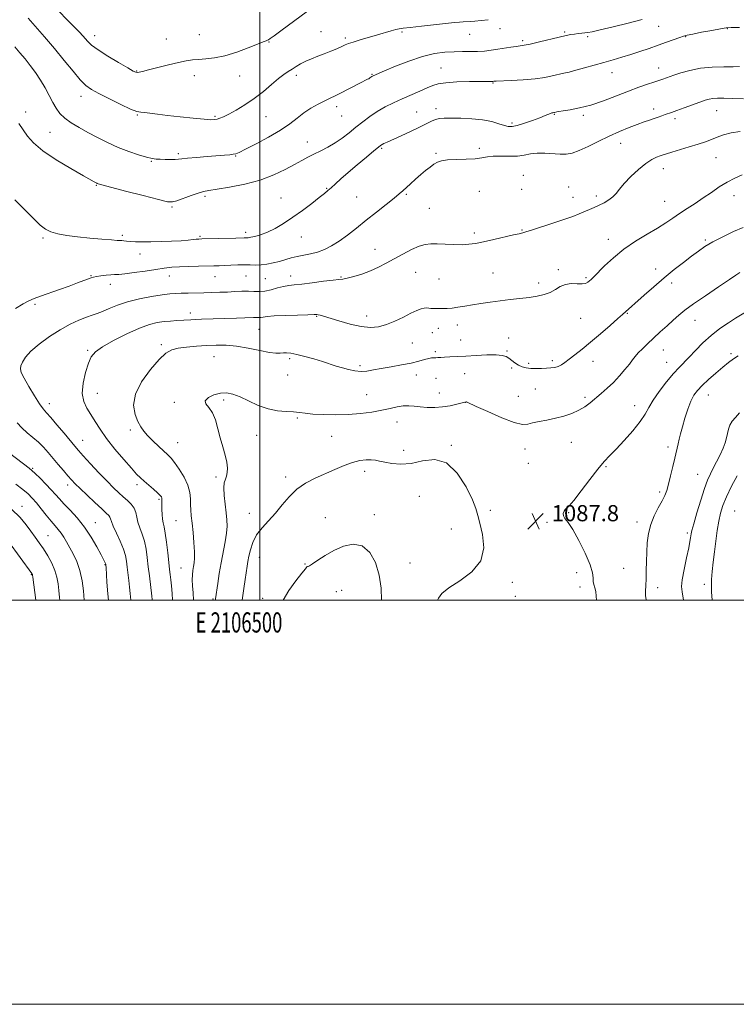
# Model space of a CAD drawing. Extents: x 2104800 to 2107700, y 332300 to 335200.
# Drawn here: x 2106381 to 2106736, y 332300 to 332787 of the extents above; entities that cross this region are included whole.
import ezdxf
from ezdxf.enums import TextEntityAlignment as Align

# ---------------------------------------------------------------- set-up
doc = ezdxf.new("R2010")
doc.units = 0
doc.header["$MEASUREMENT"] = 0
for name, color, linetype, lineweight in [('DTM SPOT ELEVATION', 2, 'Continuous', 13), ('GRID LINE', 7, 'Continuous', 0), ('GRID TEXT', 7, 'Continuous', 0), ('INDEX CONTOUR', 41, 'Continuous', 13), ('INTERMEDIATE CONTOUR', 44, 'Continuous', 0), ('SPOT ELEVATION', 7, 'Continuous', 0)]:
    doc.layers.add(name, color=color, linetype=linetype, lineweight=lineweight)
doc.styles.add('Style-ITALICS', font='ITALICS.shx')
doc.styles.add('Style-WORKING', font='WORKING.shx')

# ---------------------------------------------------------------- blocks, each defined once
blk = doc.blocks.new('SPOT')
at = {"layer": 'SPOT ELEVATION'}
for p, q in [((-3.91, -3.91), (3.82, 3.81)), ((-1.65, 3.77), (1.72, -3.93))]:
    blk.add_line(p, q, dxfattribs=at)

msp = doc.modelspace()

# ---------------------------------------------------------------- linework, layer by layer
at = {"layer": 'DTM SPOT ELEVATION'}
for p in [(2106418.19, 332779.35, 1067.4), (2106470.03, 332779.88, 1066.8), (2106530.22, 332781.37, 1069.2), (2106570.42, 332781.26, 1070.2), (2106603.81, 332780.02, 1070.8), (2106618.92, 332782.85, 1070.7), (2106650.99, 332781.15, 1071.8), (2106697.42, 332784.05, 1072.9), (2106731.42, 332782.8, 1074.1), (2106453.76, 332777.8, 1066.8), (2106504.61, 332776.24, 1068.1), (2106542.26, 332778.16, 1069.7), (2106630.05, 332776.95, 1071.7), (2106662.35, 332778.97, 1072.3), (2106710.88, 332778.83, 1074.1), (2106438.96, 332761.96, 1067.9), (2106518.08, 332759.74, 1070.4), (2106555.48, 332760.22, 1071.9), (2106589.73, 332763.46, 1073.2), (2106674.39, 332761.07, 1074.7), (2106697.53, 332763.46, 1075.3), (2106467.51, 332759.67, 1068.8), (2106489.98, 332759.37, 1068.9), (2106615.5, 332755.98, 1074.1), (2106411.37, 332749.36, 1070.6), (2106383.99, 332741.69, 1073.4), (2106538.07, 332744.18, 1072.5), (2106577.69, 332741.55, 1075.1), (2106587.21, 332743.27, 1075.5), (2106645.87, 332740.44, 1076.1), (2106694.91, 332743.14, 1077.5), (2106726.2, 332742.32, 1078.8), (2106439.31, 332740.19, 1070.1), (2106477.79, 332739.54, 1069.8), (2106503.05, 332739.27, 1070.8), (2106540.49, 332739.66, 1072.8), (2106624.88, 332736.24, 1075.7), (2106660.21, 332739.98, 1076.3), (2106705.63, 332738.32, 1078.4), (2106396.03, 332731.62, 1072.9), (2106523.51, 332726.7, 1073.3), (2106678.62, 332726.16, 1078.7), (2106459.69, 332721.07, 1071.7), (2106560.34, 332723.71, 1076.2), (2106587.28, 332721.21, 1077.8), (2106608.6, 332723.67, 1077.6), (2106446.35, 332717.27, 1072.1), (2106488.07, 332719.81, 1072.1), (2106725.91, 332719.06, 1080.9), (2106699.83, 332713.6, 1080.7), (2106630.54, 332710.29, 1079.2), (2106419, 332705.32, 1074.1), (2106533.1, 332703.84, 1075.9), (2106608.72, 332702.37, 1079.1), (2106629.68, 332703.33, 1079.3), (2106652.96, 332704.5, 1079.5), (2106472.85, 332699.95, 1074.3), (2106510.54, 332699.13, 1075.2), (2106547.89, 332699.57, 1076.9), (2106572.6, 332700.95, 1078.2), (2106655.04, 332699.42, 1079.3), (2106666.59, 332700.07, 1079.6), (2106700.37, 332697.44, 1081.1), (2106734.79, 332700.21, 1082.7), (2106456.44, 332694.61, 1074.2), (2106583.88, 332693.97, 1078.9), (2106493.05, 332682.02, 1075.6), (2106629.88, 332683.22, 1079.9), (2106392.66, 332679.32, 1076.2), (2106431.91, 332680.64, 1075.7), (2106470.39, 332680.11, 1075.8), (2106520.58, 332679.69, 1076.7), (2106606.14, 332681.72, 1079.6), (2106672.62, 332678.6, 1081.4), (2106720.62, 332678.25, 1083.8), (2106556.94, 332673.7, 1079.3), (2106440.73, 332671.36, 1076.6), (2106647.84, 332663.65, 1081.7), (2106696.05, 332663.91, 1083.5), (2106416.44, 332660.62, 1077.9), (2106455.16, 332660.41, 1078.7), (2106477.78, 332660.1, 1078.8), (2106493.2, 332660.45, 1078.9), (2106502.72, 332659.16, 1078.9), (2106515.33, 332660.38, 1079.4), (2106540.12, 332659.9, 1079.9), (2106577.18, 332662.19, 1080.9), (2106588.76, 332658.89, 1081.1), (2106615.49, 332661.92, 1081.2), (2106661.44, 332659.56, 1081.8), (2106426.02, 332656.4, 1078.6), (2106638.12, 332657.06, 1081.6), (2106703.94, 332657.06, 1084.4), (2106388.6, 332646.35, 1078.2), (2106465.61, 332642.13, 1081.5), (2106528.08, 332640.57, 1082.1), (2106552.81, 332640.6, 1081.4), (2106658.88, 332639.46, 1082.9), (2106681.93, 332641.91, 1084.1), (2106715.46, 332638.51, 1086.8), (2106499.59, 332634.03, 1082.9), (2106588.36, 332634.6, 1082.6), (2106597.75, 332636.18, 1082.5), (2106585.47, 332632.41, 1082.8), (2106599.46, 332628.73, 1083.4), (2106623.12, 332629.75, 1083.1), (2106414.67, 332623.69, 1081.8), (2106451.23, 332626.5, 1083.7), (2106575.53, 332627.25, 1082.9), (2106622.31, 332623.39, 1083.9), (2106699.71, 332623.88, 1086.8), (2106477.29, 332620.46, 1084.9), (2106514.7, 332619.5, 1084.3), (2106586.83, 332623.06, 1083.79), (2106644.78, 332618.58, 1083.6), (2106733.33, 332622, 1089.7), (2106549.6, 332616.08, 1083.7), (2106624.72, 332614.96, 1084.17), (2106633.07, 332617.18, 1083.7), (2106665.02, 332618.28, 1084.7), (2106701.47, 332617.71, 1087.2), (2106513.82, 332611.44, 1084.9), (2106577.43, 332611.45, 1084.65), (2106587.24, 332609.82, 1084.65), (2106601.47, 332612.04, 1084.65), (2106636.33, 332604.51, 1085.1), (2106419.46, 332602.41, 1082.9), (2106482.11, 332599.09, 1086.3), (2106552.83, 332601.73, 1084.9), (2106588.88, 332602.51, 1085.23), (2106627.91, 332600.92, 1084.99), (2106661.02, 332600.39, 1085.7), (2106721.99, 332601.53, 1090.8), (2106395.7, 332597.27, 1080.6), (2106457.66, 332597.94, 1085.7), (2106601.96, 332597.91, 1086.03), (2106685.56, 332596.3, 1087.3), (2106518.59, 332590.2, 1086.2), (2106435.93, 332584.3, 1083.6), (2106567.96, 332588.2, 1086.8), (2106498.48, 332581.58, 1086.7), (2106535.6, 332581.17, 1087.1), (2106412.27, 332579.04, 1080.8), (2106459.38, 332578.04, 1084.9), (2106594.76, 332576.59, 1087.9), (2106631.28, 332574.81, 1086.7), (2106654.22, 332578.09, 1086.7), (2106702.01, 332575.89, 1089.6), (2106571.14, 332574.09, 1087.5), (2106387.52, 332565.34, 1076.2), (2106632.88, 332567.72, 1086.9), (2106671.45, 332566.06, 1088.2), (2106478.34, 332560.94, 1085.7), (2106512.72, 332560.98, 1087.6), (2106551.83, 332563.84, 1088.4), (2106716.74, 332562.24, 1091.1), (2106404.81, 332557, 1077.5), (2106439.25, 332557.22, 1081.6), (2106579.02, 332551.39, 1088.9), (2106698.01, 332553.49, 1089.7), (2106382.17, 332546.43, 1072.6), (2106450, 332550, 1081.77), (2106494.77, 332543.05, 1087.3), (2106532.45, 332540.88, 1089.3), (2106556.69, 332542.35, 1089.6), (2106614.07, 332544.4, 1087.8), (2106652.9, 332543.33, 1088.1), (2106735.12, 332544.19, 1095.2), (2106418.6, 332538.45, 1076.8), (2106458.51, 332539.33, 1083.1), (2106642.13, 332538.53, 1087.8), (2106686.78, 332538.76, 1089.5), (2106395.05, 332531.86, 1072.9), (2106594.73, 332535.29, 1088.4), (2106711.69, 332533.27, 1091.7), (2106499.69, 332521.19, 1088.8), (2106423.27, 332517.62, 1075.9), (2106522.39, 332517.87, 1089.9), (2106574.34, 332518.4, 1089.4), (2106386.89, 332512.57, 1069.9), (2106460.91, 332515.99, 1083.1), (2106656.92, 332513.56, 1087.5), (2106680.19, 332515.81, 1088.8), (2106624.96, 332508.83, 1087.8), (2106658.52, 332506.5, 1087.7), (2106720.11, 332507.93, 1093.5), (2106537.86, 332504.28, 1091.1), (2106540.59, 332504.84, 1090.9), (2106626.53, 332501.96, 1087.6), (2106696.95, 332506.27, 1090.6), (2106476.74, 332500.61, 1085.8), (2106501.4, 332500.88, 1089.5)]:
    msp.add_point(p, dxfattribs=at)
at = {"layer": 'GRID LINE', "flags": 128}
for points in [[(2104800, 332300), (2107700, 332300), (2107700, 335200), (2104800, 335200), (2104800, 332300)], [(2105000, 332500), (2107500, 332500), (2107500, 335000), (2105000, 335000), (2105000, 332500)], [(2106500, 332500), (2106500, 335000)]]:
    msp.add_lwpolyline(points, dxfattribs=at)
at = {"layer": 'INDEX CONTOUR', "flags": 128}
for points, elevation in [([(2106613.006, 332787.313), (2106609.577, 332786.926), (2106606.498, 332786.59), (2106604.133, 332786.406), (2106600.69, 332786.259), (2106598.921, 332786.126), (2106596.359, 332785.863), (2106579.959, 332784.026), (2106574.435, 332783.433), (2106571, 332783.089), (2106568.987, 332782.846), (2106567.288, 332782.486), (2106564.985, 332781.841), (2106558.195, 332779.796), (2106549.692, 332777.294), (2106546.203, 332776.232), (2106543.899, 332775.45), (2106542.263, 332774.786), (2106540.534, 332774.009), (2106538.129, 332772.956), (2106535.162, 332771.711), (2106531.921, 332770.422), (2106528.668, 332769.2), (2106525.551, 332768.01), (2106522.691, 332766.779), (2106520.172, 332765.461), (2106517.949, 332764.118), (2106515.944, 332762.837), (2106514.033, 332761.633), (2106511.922, 332760.198), (2106509.272, 332758.151), (2106505.84, 332755.253), (2106501.763, 332751.828), (2106497.269, 332748.343), (2106492.628, 332745.206), (2106488.255, 332742.583), (2106484.6, 332740.584), (2106481.985, 332739.266), (2106480.201, 332738.49), (2106478.91, 332738.063), (2106477.689, 332737.835), (2106475.792, 332737.81), (2106472.393, 332738.03), (2106467.015, 332738.513), (2106460.57, 332739.164), (2106454.318, 332739.863), (2106449.283, 332740.499), (2106445.531, 332741.003), (2106442.891, 332741.318), (2106441.047, 332741.48), (2106439.106, 332741.903), (2106436.026, 332743.094), (2106431.166, 332745.357), (2106425.481, 332748.168), (2106420.325, 332750.8), (2106416.664, 332752.793), (2106413.917, 332754.749), (2106411.117, 332757.537), (2106407.503, 332761.788), (2106403.144, 332767.155), (2106398.314, 332773.052), (2106393.344, 332778.892), (2106388.779, 332784.089), (2106385.221, 332788.056)], 1070), ([(2106737.832, 332732.041), (2106733.341, 332731.319), (2106729.646, 332730.291), (2106726.504, 332729.15), (2106723.639, 332728.042), (2106720.628, 332726.919), (2106717.011, 332725.688), (2106712.552, 332724.303), (2106703.957, 332721.758), (2106701.326, 332720.951), (2106699.615, 332720.39), (2106698.169, 332719.894), (2106696.419, 332719.256), (2106694.136, 332718.138), (2106691.176, 332716.173), (2106687.531, 332713.166), (2106683.734, 332709.622), (2106680.452, 332706.221), (2106678.148, 332703.49), (2106676.464, 332701.365), (2106674.833, 332699.627), (2106672.819, 332698.096), (2106670.489, 332696.727), (2106668.036, 332695.507), (2106665.612, 332694.417), (2106663.201, 332693.394), (2106658.114, 332691.262), (2106654.891, 332689.981), (2106650.59, 332688.427), (2106645.023, 332686.576), (2106634.469, 332683.2), (2106631.764, 332682.301), (2106630.185, 332681.74), (2106628.372, 332681.385), (2106625.656, 332680.796), (2106615.785, 332678.526), (2106610.698, 332677.382), (2106606.761, 332676.584), (2106603.506, 332676.13), (2106600.136, 332675.955), (2106596.094, 332675.989), (2106591.779, 332676.14), (2106587.83, 332676.307), (2106584.675, 332676.365), (2106581.884, 332676.077), (2106578.816, 332675.176), (2106575.012, 332673.504), (2106570.75, 332671.315), (2106566.49, 332668.969), (2106562.563, 332666.767), (2106558.784, 332664.773), (2106554.836, 332662.991), (2106550.563, 332661.439), (2106546.457, 332660.197), (2106543.167, 332659.357), (2106541.03, 332658.948), (2106539.129, 332658.743), (2106536.237, 332658.446), (2106531.546, 332657.855), (2106525.96, 332657.116), (2106520.81, 332656.466), (2106517.071, 332656.062), (2106514.315, 332655.746), (2106511.758, 332655.28), (2106508.806, 332654.514), (2106505.609, 332653.657), (2106502.504, 332653.007), (2106499.726, 332652.775), (2106497.09, 332652.819), (2106494.309, 332652.91), (2106491.161, 332652.867), (2106487.688, 332652.716), (2106483.997, 332652.529), (2106480.18, 332652.37), (2106476.268, 332652.243), (2106472.277, 332652.141), (2106464.448, 332651.981), (2106461.093, 332651.9), (2106458.28, 332651.787), (2106455.379, 332651.551), (2106451.584, 332651.081), (2106446.373, 332650.291), (2106440.372, 332649.174), (2106434.492, 332647.742), (2106429.477, 332646.054), (2106425.386, 332644.341), (2106422.107, 332642.881), (2106419.459, 332641.845), (2106416.973, 332641), (2106414.106, 332640.008), (2106410.439, 332638.571), (2106406.031, 332636.548), (2106401.06, 332633.84), (2106395.783, 332630.442), (2106390.77, 332626.739), (2106386.667, 332623.211), (2106383.949, 332620.248), (2106382.41, 332617.867), (2106381.668, 332615.994), (2106381.454, 332614.451), (2106381.901, 332612.644), (2106383.258, 332609.874), (2106385.607, 332605.753), (2106388.403, 332601.133), (2106390.942, 332597.174), (2106392.759, 332594.651), (2106394.35, 332592.798), (2106396.449, 332590.46), (2106399.53, 332586.851), (2106403.037, 332582.643), (2106408.339, 332576.243), (2106410.197, 332574.094), (2106412.604, 332571.43), (2106416.158, 332567.568), (2106420.339, 332563.084), (2106424.345, 332558.866), (2106427.561, 332555.597), (2106430.122, 332553.138), (2106432.349, 332551.146), (2106434.472, 332549.313), (2106436.351, 332547.491), (2106437.751, 332545.568), (2106438.547, 332543.449), (2106439.032, 332541.119), (2106439.607, 332538.576), (2106440.559, 332535.803), (2106441.723, 332532.726), (2106442.821, 332529.252), (2106443.642, 332525.331), (2106444.252, 332521.056), (2106444.778, 332516.555), (2106445.321, 332512.017), (2106446.574, 332502.021), (2106446.739, 332500.4), (2106446.758, 332500.001)], 1080), ([(2106736.755, 332620.985), (2106734.508, 332619.455), (2106732.066, 332617.639), (2106729.173, 332615.312), (2106725.709, 332612.367), (2106722.106, 332609.17), (2106718.937, 332606.209), (2106716.613, 332603.781), (2106714.914, 332601.423), (2106713.459, 332598.483), (2106711.958, 332594.539), (2106710.487, 332590.084), (2106709.211, 332585.843), (2106708.253, 332582.384), (2106707.563, 332579.651), (2106707.05, 332577.433), (2106705.45, 332570.224), (2106704.501, 332566.095), (2106703.407, 332561.51), (2106702.349, 332557.361), (2106701.431, 332554.271), (2106700.448, 332551.77), (2106699.119, 332549.118), (2106697.283, 332545.742), (2106695.272, 332541.749), (2106693.538, 332537.416), (2106692.425, 332532.971), (2106691.839, 332528.445), (2106691.569, 332523.821), (2106691.434, 332519.136), (2106691.343, 332514.624), (2106691.229, 332510.575), (2106691.059, 332507.206), (2106690.931, 332504.46), (2106690.979, 332502.209), (2106691.306, 332500.309), (2106691.411, 332500.001)], 1090), ([(2106375.604, 332529.111), (2106387.089, 332513.272), (2106387.347, 332512.877), (2106387.446, 332512.673), (2106387.507, 332512.4), (2106387.637, 332511.464), (2106389.152, 332500.001)], 1070), ([(2106560.224, 332500.001), (2106560.013, 332505.893), (2106559.15, 332512.433), (2106557.264, 332518.614), (2106554.381, 332523.682), (2106550.632, 332526.887), (2106546.191, 332527.73), (2106541.406, 332526.725), (2106536.665, 332524.638), (2106532.341, 332522.177), (2106528.725, 332519.828), (2106526.088, 332518.02), (2106524.588, 332517.05), (2106523.916, 332516.702), (2106523.646, 332516.626), (2106523.345, 332516.435), (2106522.544, 332515.571), (2106520.767, 332513.437), (2106517.779, 332509.664), (2106514.319, 332504.809), (2106511.565, 332500.001)], 1090)]:
    msp.add_lwpolyline(points, dxfattribs=dict(at, elevation=elevation))
at = {"layer": 'INTERMEDIATE CONTOUR', "flags": 128}
for points, elevation in [([(2106523.623, 332791.525), (2106510.381, 332781.75), (2106507.1, 332779.348), (2106505.173, 332777.963), (2106504.239, 332777.345), (2106503.737, 332777.104), (2106503.096, 332776.868), (2106501.685, 332776.337), (2106498.859, 332775.227), (2106494.241, 332773.399), (2106488.53, 332771.292), (2106482.698, 332769.486), (2106477.541, 332768.415), (2106473.185, 332767.917), (2106469.585, 332767.683), (2106466.582, 332767.429), (2106463.558, 332766.98), (2106459.782, 332766.191), (2106454.827, 332764.994), (2106449.501, 332763.638), (2106444.919, 332762.452), (2106441.919, 332761.69), (2106440.236, 332761.305), (2106439.329, 332761.18), (2106438.611, 332761.279), (2106437.31, 332761.905), (2106434.607, 332763.445), (2106430.052, 332766.1), (2106424.675, 332769.324), (2106419.877, 332772.386), (2106416.707, 332774.725), (2106414.841, 332776.464), (2106412.367, 332779.33), (2106410.69, 332781.133), (2106408.176, 332783.685), (2106404.599, 332787.231), (2106400.417, 332791.467)], 1068), ([(2106689.253, 332787.335), (2106682.448, 332785.58), (2106674.888, 332783.728), (2106668.441, 332782.209), (2106664.478, 332781.34), (2106662.369, 332780.965), (2106660.98, 332780.813), (2106659.401, 332780.659), (2106657.595, 332780.457), (2106655.748, 332780.208), (2106653.912, 332779.894), (2106651.621, 332779.407), (2106648.277, 332778.627), (2106638.404, 332776.266), (2106633.916, 332775.238), (2106630.941, 332774.637), (2106628.919, 332774.321), (2106626.944, 332774.059), (2106624.317, 332773.667), (2106617.79, 332772.651), (2106614.471, 332772.177), (2106611.165, 332771.801), (2106607.771, 332771.571), (2106604.19, 332771.509), (2106600.351, 332771.517), (2106596.191, 332771.47), (2106591.622, 332771.218), (2106586.455, 332770.515), (2106580.485, 332769.088), (2106573.727, 332766.825), (2106567.106, 332764.242), (2106561.773, 332762.016), (2106556.04, 332759.569), (2106555.736, 332759.405), (2106555.393, 332759.176), (2106554.427, 332758.458), (2106553.905, 332758.11), (2106553.352, 332757.815), (2106552.375, 332757.342), (2106550.491, 332756.395), (2106543.735, 332752.882), (2106540.194, 332751.07), (2106537.348, 332749.679), (2106534.865, 332748.505), (2106532.189, 332747.216), (2106528.925, 332745.55), (2106525.312, 332743.517), (2106521.747, 332741.194), (2106518.445, 332738.636), (2106514.868, 332735.802), (2106510.297, 332732.627), (2106504.361, 332729.149), (2106498.099, 332725.818), (2106492.897, 332723.188), (2106489.747, 332721.652), (2106488.043, 332720.955), (2106486.782, 332720.685), (2106485.077, 332720.486), (2106482.512, 332720.26), (2106473.849, 332719.585), (2106468.598, 332719.162), (2106464.184, 332718.759), (2106461.407, 332718.431), (2106459.666, 332718.198), (2106458.016, 332718.072), (2106455.751, 332718.055), (2106453.135, 332718.112), (2106450.672, 332718.198), (2106448.671, 332718.31), (2106446.64, 332718.598), (2106443.89, 332719.252), (2106439.935, 332720.419), (2106435.084, 332722.064), (2106429.845, 332724.111), (2106424.654, 332726.468), (2106419.65, 332728.992), (2106414.896, 332731.527), (2106410.483, 332733.953), (2106406.577, 332736.288), (2106403.372, 332738.586), (2106400.97, 332740.922), (2106399.108, 332743.458), (2106397.436, 332746.377), (2106395.653, 332749.794), (2106393.669, 332753.541), (2106391.446, 332757.38), (2106388.973, 332761.103), (2106386.359, 332764.625), (2106383.74, 332767.892), (2106381.202, 332770.9), (2106378.639, 332773.849)], 1072), ([(2106737.547, 332783.384), (2106733.409, 332783.424), (2106730.856, 332783.282), (2106728.058, 332782.835), (2106723.718, 332782.024), (2106718.678, 332781.058), (2106714.313, 332780.207), (2106711.587, 332779.651), (2106709.831, 332779.194), (2106707.957, 332778.55), (2106701.409, 332776.139), (2106697.164, 332774.621), (2106692.682, 332773.085), (2106688.125, 332771.586), (2106683.622, 332770.155), (2106679.251, 332768.807), (2106674.875, 332767.493), (2106670.306, 332766.15), (2106665.466, 332764.749), (2106660.715, 332763.402), (2106656.526, 332762.257), (2106653.213, 332761.41), (2106650.46, 332760.76), (2106644.775, 332759.459), (2106641.048, 332758.749), (2106636.292, 332758.106), (2106630.449, 332757.605), (2106624.508, 332757.247), (2106617.01, 332756.872), (2106615.906, 332756.805), (2106615.439, 332756.752), (2106615.196, 332756.736), (2106614.803, 332756.736), (2106614.077, 332756.748), (2106612.41, 332756.754), (2106609.091, 332756.732), (2106603.779, 332756.652), (2106597.617, 332756.469), (2106592.119, 332756.133), (2106588.359, 332755.588), (2106585.665, 332754.757), (2106582.925, 332753.557), (2106579.293, 332751.949), (2106570.456, 332748.083), (2106566.118, 332746.125), (2106562.027, 332744.116), (2106558.16, 332741.926), (2106554.495, 332739.467), (2106550.984, 332736.806), (2106547.578, 332734.05), (2106544.221, 332731.31), (2106540.839, 332728.688), (2106537.351, 332726.292), (2106533.728, 332724.2), (2106530.134, 332722.375), (2106526.788, 332720.753), (2106523.786, 332719.239), (2106520.74, 332717.618), (2106517.142, 332715.642), (2106512.569, 332713.17), (2106506.918, 332710.481), (2106500.171, 332707.957), (2106492.519, 332705.912), (2106484.987, 332704.389), (2106478.813, 332703.359), (2106474.811, 332702.742), (2106472.128, 332702.237), (2106469.492, 332701.489), (2106465.992, 332700.269), (2106458.935, 332697.677), (2106456.746, 332697.078), (2106454.295, 332697.239), (2106449.831, 332698.286), (2106442.313, 332700.213), (2106433.554, 332702.486), (2106421.773, 332705.571), (2106420.012, 332706.051), (2106419.53, 332706.21), (2106419.266, 332706.33), (2106418.62, 332706.669), (2106418.004, 332707.01), (2106412.639, 332710.039), (2106406.45, 332713.583), (2106399.12, 332717.993), (2106392.472, 332722.45), (2106387.885, 332726.313), (2106384.934, 332729.667), (2106382.75, 332732.772), (2106380.6, 332735.903)], 1074), ([(2106737.568, 332764.172), (2106734.42, 332764.047), (2106729.697, 332763.97), (2106723.982, 332763.773), (2106718.122, 332763.236), (2106712.842, 332762.231), (2106708.395, 332760.981), (2106704.915, 332759.797), (2106699.566, 332757.893), (2106698.47, 332757.532), (2106695.01, 332756.418), (2106691.886, 332755.379), (2106687.706, 332753.915), (2106682.54, 332751.985), (2106676.53, 332749.625), (2106670.134, 332747.179), (2106663.883, 332745.066), (2106658.265, 332743.606), (2106653.593, 332742.706), (2106650.134, 332742.174), (2106648.04, 332741.84), (2106646.984, 332741.636), (2106645.816, 332741.345), (2106645.635, 332741.312), (2106645.075, 332741.243), (2106644.607, 332741.147), (2106643.923, 332740.921), (2106641.28, 332739.813), (2106638.701, 332738.799), (2106635.043, 332737.459), (2106630.982, 332736.062), (2106627.399, 332734.951), (2106624.903, 332734.397), (2106623.033, 332734.405), (2106621.06, 332734.913), (2106618.366, 332735.82), (2106614.787, 332736.871), (2106610.272, 332737.77), (2106604.92, 332738.294), (2106599.442, 332738.51), (2106594.698, 332738.555), (2106591.312, 332738.524), (2106588.944, 332738.339), (2106587.015, 332737.878), (2106584.981, 332737.038), (2106579.044, 332734.085), (2106574.63, 332732), (2106569.916, 332729.842), (2106563.075, 332726.753), (2106561.448, 332726.001), (2106560.52, 332725.539), (2106559.821, 332725.11), (2106558.709, 332724.243), (2106556.497, 332722.411), (2106552.774, 332719.3), (2106548.209, 332715.461), (2106543.746, 332711.652), (2106540.138, 332708.493), (2106537.396, 332706.027), (2106535.339, 332704.156), (2106533.712, 332702.711), (2106531.956, 332701.246), (2106529.436, 332699.243), (2106525.717, 332696.362), (2106521.169, 332692.944), (2106516.362, 332689.507), (2106511.78, 332686.488), (2106507.553, 332684.01), (2106503.727, 332682.117), (2106500.359, 332680.824), (2106497.572, 332680.028), (2106495.503, 332679.596), (2106494.212, 332679.402), (2106493.462, 332679.352), (2106492.939, 332679.358), (2106492.275, 332679.347), (2106488.086, 332679.217), (2106471.263, 332678.787), (2106469.731, 332678.723), (2106468.536, 332678.617), (2106466.906, 332678.436), (2106464.477, 332678.198), (2106460.983, 332677.936), (2106456.331, 332677.683), (2106451.11, 332677.479), (2106446.076, 332677.36), (2106441.847, 332677.354), (2106438.481, 332677.439), (2106435.894, 332677.582), (2106433.989, 332677.747), (2106432.624, 332677.899), (2106431.641, 332677.998), (2106429.328, 332678.086), (2106426.477, 332678.27), (2106421.72, 332678.663), (2106415.791, 332679.216), (2106409.735, 332679.85), (2106404.421, 332680.514), (2106400.026, 332681.279), (2106396.551, 332682.244), (2106393.864, 332683.558), (2106391.298, 332685.579), (2106388.05, 332688.714), (2106383.607, 332693.155), (2106378.609, 332698.223)], 1076), ([(2106739.4, 332748.198), (2106733.896, 332748.354), (2106729.675, 332748.447), (2106726.583, 332748.436), (2106724.287, 332748.293), (2106722.414, 332747.976), (2106720.439, 332747.396), (2106717.794, 332746.451), (2106710.097, 332743.622), (2106706.475, 332742.312), (2106703.896, 332741.413), (2106700.621, 332740.323), (2106699.05, 332739.772), (2106697.282, 332739.139), (2106695.284, 332738.437), (2106692.998, 332737.658), (2106690.265, 332736.713), (2106686.903, 332735.496), (2106682.791, 332733.919), (2106678.063, 332731.971), (2106672.915, 332729.66), (2106667.584, 332727.065), (2106662.488, 332724.541), (2106658.086, 332722.512), (2106654.653, 332721.297), (2106651.734, 332720.783), (2106648.693, 332720.753), (2106641.155, 332721.224), (2106637.388, 332721.231), (2106634.079, 332720.845), (2106630.93, 332720.278), (2106627.493, 332719.839), (2106623.489, 332719.737), (2106619.33, 332719.798), (2106615.595, 332719.746), (2106612.637, 332719.392), (2106609.883, 332718.878), (2106606.531, 332718.433), (2106602.079, 332718.214), (2106597.217, 332718.103), (2106592.935, 332717.916), (2106589.954, 332717.49), (2106587.916, 332716.773), (2106586.194, 332715.737), (2106584.271, 332714.361), (2106582.072, 332712.654), (2106579.633, 332710.634), (2106577.032, 332708.363), (2106574.514, 332706.092), (2106570.724, 332702.596), (2106568.993, 332701.08), (2106566.434, 332698.982), (2106562.533, 332695.888), (2106557.71, 332692.089), (2106552.618, 332688.047), (2106547.803, 332684.176), (2106543.357, 332680.675), (2106539.266, 332677.691), (2106535.495, 332675.332), (2106531.94, 332673.556), (2106528.481, 332672.281), (2106525.033, 332671.408), (2106518.459, 332670.13), (2106515.486, 332669.374), (2106509.707, 332667.67), (2106506.636, 332666.89), (2106503.535, 332666.273), (2106500.586, 332665.912), (2106497.895, 332665.85), (2106495.257, 332665.956), (2106492.386, 332666.051), (2106489.112, 332666.002), (2106485.708, 332665.851), (2106482.56, 332665.681), (2106479.884, 332665.561), (2106477.222, 332665.481), (2106469.652, 332665.334), (2106464.844, 332665.213), (2106460.251, 332665.026), (2106456.356, 332664.743), (2106452.668, 332664.321), (2106448.444, 332663.716), (2106443.25, 332662.923), (2106437.827, 332662.115), (2106433.22, 332661.505), (2106430.157, 332661.235), (2106428.099, 332661.167), (2106426.199, 332661.094), (2106423.836, 332660.861), (2106421.309, 332660.523), (2106419.145, 332660.193), (2106417.685, 332659.933), (2106416.529, 332659.623), (2106415.091, 332659.095), (2106412.875, 332658.217), (2106409.749, 332656.993), (2106405.673, 332655.462), (2106400.754, 332653.7), (2106391.321, 332650.398), (2106388.201, 332649.248), (2106385.694, 332648.136), (2106382.87, 332646.595), (2106379.066, 332644.318)], 1078), ([(2106738.743, 332710.484), (2106735.184, 332708.905), (2106731.348, 332706.905), (2106727.465, 332704.508), (2106723.55, 332701.851), (2106719.564, 332699.096), (2106715.504, 332696.387), (2106711.527, 332693.786), (2106707.827, 332691.34), (2106704.471, 332689.046), (2106701.02, 332686.725), (2106696.906, 332684.152), (2106691.76, 332681.143), (2106686.003, 332677.673), (2106680.254, 332673.758), (2106675.063, 332669.511), (2106670.715, 332665.432), (2106665.317, 332659.996), (2106664.058, 332658.78), (2106663.229, 332658.013), (2106662.425, 332657.339), (2106661.323, 332656.8), (2106659.621, 332656.542), (2106657.141, 332656.612), (2106654.219, 332656.682), (2106651.314, 332656.327), (2106648.754, 332655.264), (2106646.353, 332653.785), (2106643.792, 332652.326), (2106640.802, 332651.227), (2106637.308, 332650.448), (2106633.282, 332649.855), (2106628.74, 332649.327), (2106623.873, 332648.801), (2106618.917, 332648.226), (2106614.082, 332647.569), (2106609.493, 332646.864), (2106605.256, 332646.164), (2106601.456, 332645.52), (2106598.107, 332644.98), (2106595.208, 332644.593), (2106592.742, 332644.389), (2106590.645, 332644.319), (2106588.839, 332644.315), (2106587.256, 332644.328), (2106585.877, 332644.36), (2106584.693, 332644.436), (2106583.665, 332644.555), (2106582.64, 332644.621), (2106581.434, 332644.518), (2106579.862, 332644.127), (2106577.727, 332643.332), (2106574.828, 332642.017), (2106571.08, 332640.16), (2106566.856, 332638.125), (2106562.64, 332636.369), (2106558.745, 332635.282), (2106554.793, 332634.965), (2106550.234, 332635.441), (2106544.778, 332636.66), (2106539.193, 332638.225), (2106531.488, 332640.588), (2106529.827, 332641.073), (2106528.955, 332641.279), (2106528.243, 332641.348), (2106526.825, 332641.327), (2106523.783, 332641.245), (2106518.612, 332641.116), (2106512.504, 332640.939), (2106507.075, 332640.702), (2106503.549, 332640.411), (2106501.595, 332640.124), (2106500.494, 332639.92), (2106499.632, 332639.848), (2106498.814, 332639.861), (2106497.951, 332639.889), (2106496.891, 332639.873), (2106492.518, 332639.704), (2106488.481, 332639.568), (2106471.11, 332639.039), (2106468.232, 332638.931), (2106465.904, 332638.817), (2106458.847, 332638.38), (2106455.797, 332638.161), (2106452.572, 332637.86), (2106449.232, 332637.391), (2106445.354, 332636.442), (2106440.399, 332634.647), (2106434.136, 332631.82), (2106427.585, 332628.489), (2106422.074, 332625.372), (2106418.564, 332622.914), (2106416.547, 332620.507), (2106415.141, 332617.278), (2106413.701, 332612.664), (2106412.513, 332607.342), (2106412.095, 332602.302), (2106412.806, 332598.275), (2106414.369, 332594.981), (2106416.348, 332591.878), (2106418.443, 332588.495), (2106420.899, 332584.602), (2106424.101, 332580.035), (2106428.222, 332574.8), (2106432.611, 332569.587), (2106436.407, 332565.264), (2106439.012, 332562.421), (2106440.866, 332560.568), (2106442.673, 332558.945), (2106447.329, 332554.901), (2106449.351, 332553.103), (2106450.609, 332551.89), (2106451.229, 332551.1), (2106451.466, 332550.463), (2106451.541, 332549.719), (2106451.54, 332548.656), (2106451.514, 332547.073), (2106451.518, 332544.876), (2106451.595, 332542.415), (2106451.793, 332540.146), (2106452.147, 332538.307), (2106452.629, 332536.283), (2106453.201, 332533.245), (2106453.817, 332528.693), (2106454.416, 332523.457), (2106454.928, 332518.701), (2106455.31, 332515.259), (2106455.617, 332512.674), (2106455.928, 332510.156), (2106456.29, 332507.059), (2106456.622, 332503.302), (2106456.763, 332500.001)], 1082), ([(2106739.273, 332684.518), (2106734.502, 332682.438), (2106729.162, 332679.918), (2106724.22, 332677.365), (2106720.361, 332675.064), (2106717.135, 332672.81), (2106713.807, 332670.276), (2106709.804, 332667.201), (2106705.187, 332663.595), (2106700.179, 332659.53), (2106695.054, 332655.163), (2106690.295, 332650.972), (2106679.559, 332641.339), (2106677.285, 332639.336), (2106673.452, 332635.985), (2106668.664, 332631.845), (2106663.78, 332627.707), (2106659.513, 332624.216), (2106655.987, 332621.429), (2106653.178, 332619.254), (2106651.019, 332617.603), (2106649.281, 332616.413), (2106647.693, 332615.627), (2106646.017, 332615.171), (2106644.134, 332614.939), (2106641.959, 332614.815), (2106639.456, 332614.714), (2106636.802, 332614.668), (2106634.224, 332614.742), (2106631.903, 332614.999), (2106629.84, 332615.499), (2106627.989, 332616.297), (2106626.307, 332617.405), (2106623.347, 332619.785), (2106621.926, 332620.644), (2106619.998, 332621.186), (2106616.959, 332621.416), (2106612.456, 332621.359), (2106607.147, 332621.128), (2106601.939, 332620.853), (2106594.124, 332620.481), (2106591.496, 332620.337), (2106589.577, 332620.186), (2106588.182, 332620.053), (2106587.11, 332619.984), (2106586.152, 332619.986), (2106585.072, 332619.935), (2106583.632, 332619.674), (2106581.599, 332619.094), (2106578.775, 332618.277), (2106574.97, 332617.353), (2106570.156, 332616.432), (2106564.947, 332615.548), (2106560.114, 332614.714), (2106556.229, 332613.966), (2106553.044, 332613.43), (2106550.112, 332613.251), (2106547.077, 332613.529), (2106543.957, 332614.161), (2106540.863, 332614.994), (2106537.838, 332615.909), (2106530.963, 332618.076), (2106526.655, 332619.376), (2106522.211, 332620.642), (2106518.285, 332621.649), (2106515.365, 332622.231), (2106513.265, 332622.445), (2106511.632, 332622.405), (2106510.065, 332622.252), (2106507.979, 332622.229), (2106504.742, 332622.6), (2106499.97, 332623.521), (2106494.267, 332624.686), (2106488.486, 332625.678), (2106483.273, 332626.175), (2106478.453, 332626.245), (2106473.644, 332626.057), (2106468.617, 332625.743), (2106463.747, 332625.309), (2106459.562, 332624.729), (2106456.358, 332623.872), (2106453.511, 332622.203), (2106450.165, 332619.085), (2106445.828, 332614.149), (2106441.453, 332608.111), (2106438.355, 332601.956), (2106437.471, 332596.511), (2106438.221, 332591.987), (2106439.648, 332588.437), (2106441.017, 332585.812), (2106442.483, 332583.668), (2106444.423, 332581.459), (2106447.057, 332578.813), (2106449.963, 332576.042), (2106454.469, 332571.873), (2106456.029, 332570.257), (2106457.784, 332568.08), (2106460.078, 332564.852), (2106462.49, 332560.943), (2106464.397, 332556.936), (2106465.356, 332553.308), (2106465.626, 332550.103), (2106465.643, 332547.263), (2106465.762, 332544.645), (2106466.036, 332541.796), (2106466.443, 332538.185), (2106466.938, 332533.521), (2106467.394, 332528.489), (2106467.663, 332524.015), (2106467.641, 332520.783), (2106467.406, 332518.505), (2106467.081, 332516.649), (2106466.778, 332514.751), (2106466.576, 332512.607), (2106466.543, 332510.078), (2106466.713, 332507.071), (2106466.967, 332503.669), (2106467.152, 332500.001)], 1084), ([(2106737.62, 332662.24), (2106735.673, 332660.896), (2106732.496, 332658.733), (2106727.106, 332655.09), (2106720.665, 332650.713), (2106714.738, 332646.606), (2106710.482, 332643.503), (2106707.426, 332641.061), (2106704.694, 332638.664), (2106701.604, 332635.85), (2106698.26, 332632.762), (2106694.965, 332629.692), (2106691.981, 332626.893), (2106689.431, 332624.439), (2106687.399, 332622.365), (2106685.884, 332620.633), (2106684.543, 332618.919), (2106682.946, 332616.829), (2106680.769, 332614.096), (2106678.099, 332610.961), (2106675.126, 332607.793), (2106672.037, 332604.895), (2106668.988, 332602.284), (2106663.52, 332597.746), (2106660.919, 332595.778), (2106657.989, 332594.012), (2106654.489, 332592.456), (2106650.536, 332591.12), (2106646.34, 332590.016), (2106642.134, 332589.14), (2106638.249, 332588.41), (2106635.041, 332587.727), (2106632.607, 332587.104), (2106629.99, 332586.995), (2106625.967, 332587.966), (2106619.836, 332590.32), (2106612.951, 332593.314), (2106607.177, 332595.945), (2106602.62, 332598.039), (2106602.328, 332598.159), (2106602.133, 332598.168), (2106601.532, 332598.047), (2106600.117, 332597.681), (2106597.612, 332597.02), (2106594.27, 332596.256), (2106590.479, 332595.641), (2106586.591, 332595.372), (2106582.84, 332595.407), (2106579.423, 332595.642), (2106576.462, 332595.963), (2106573.756, 332596.191), (2106571.024, 332596.132), (2106568.003, 332595.656), (2106564.501, 332594.88), (2106560.343, 332593.981), (2106555.41, 332593.125), (2106549.813, 332592.415), (2106543.718, 332591.945), (2106537.371, 332591.778), (2106531.334, 332591.865), (2106526.25, 332592.136), (2106522.52, 332592.509), (2106519.579, 332592.888), (2106516.621, 332593.173), (2106513.008, 332593.343), (2106508.765, 332593.709), (2106504.091, 332594.662), (2106499.208, 332596.435), (2106494.453, 332598.616), (2106490.19, 332600.635), (2106486.656, 332602.01), (2106483.568, 332602.634), (2106480.516, 332602.488), (2106477.295, 332601.609), (2106474.511, 332600.25), (2106472.976, 332598.718), (2106473.225, 332597.198), (2106474.687, 332595.373), (2106476.511, 332592.808), (2106478.026, 332589.21), (2106479.261, 332584.887), (2106480.421, 332580.295), (2106481.639, 332575.845), (2106482.768, 332571.767), (2106483.587, 332568.248), (2106483.931, 332565.418), (2106483.858, 332563.189), (2106483.479, 332561.417), (2106482.928, 332559.89), (2106482.413, 332558.115), (2106482.166, 332555.531), (2106482.343, 332551.8), (2106482.797, 332547.469), (2106483.316, 332543.309), (2106483.699, 332539.854), (2106483.816, 332536.699), (2106483.557, 332533.205), (2106482.864, 332528.888), (2106480.853, 332518.533), (2106479.927, 332513.148), (2106479.175, 332508.286), (2106478.074, 332500.664), (2106478.013, 332500.154), (2106478.007, 332500.001)], 1086), ([(2106744.324, 332644.869), (2106735.585, 332639.567), (2106731.999, 332637.32), (2106727.768, 332634.453), (2106723.398, 332631.076), (2106719.319, 332627.348), (2106715.689, 332623.637), (2106712.591, 332620.354), (2106707.57, 332615.234), (2106704.772, 332612.147), (2106701.33, 332608.001), (2106697.733, 332603.332), (2106694.663, 332598.931), (2106692.54, 332595.334), (2106690.717, 332592.07), (2106688.283, 332588.413), (2106684.628, 332583.898), (2106680.349, 332579.089), (2106676.344, 332574.812), (2106673.229, 332571.573), (2106670.499, 332568.618), (2106667.365, 332564.875), (2106663.326, 332559.686), (2106659.025, 332554.049), (2106655.394, 332549.38), (2106653.117, 332546.7), (2106651.9, 332545.489), (2106651.205, 332544.832), (2106650.621, 332543.996), (2106650.255, 332542.935), (2106650.34, 332541.776), (2106651.085, 332540.496), (2106652.585, 332538.474), (2106654.91, 332534.938), (2106657.982, 332529.485), (2106661.141, 332523.195), (2106663.58, 332517.518), (2106664.735, 332513.554), (2106665.013, 332511.013), (2106665.064, 332509.256), (2106665.388, 332507.718), (2106665.88, 332506.118), (2106666.285, 332504.256), (2106666.463, 332501.954), (2106666.646, 332500.001)], 1088), ([(2106737.568, 332592.7), (2106735.46, 332590.499), (2106733.855, 332588.662), (2106732.762, 332586.708), (2106732.044, 332584.614), (2106731.526, 332582.461), (2106731.03, 332580.288), (2106730.372, 332577.931), (2106729.363, 332575.181), (2106727.897, 332571.93), (2106726.179, 332568.489), (2106724.499, 332565.271), (2106723.053, 332562.475), (2106721.682, 332559.435), (2106720.136, 332555.272), (2106718.268, 332549.498), (2106716.37, 332543.199), (2106714.834, 332537.851), (2106713.946, 332534.547), (2106713.56, 332532.834), (2106713.421, 332531.878), (2106713.288, 332530.863), (2106712.978, 332529.088), (2106712.323, 332525.877), (2106711.249, 332520.897), (2106710.06, 332515.194), (2106709.157, 332510.158), (2106708.845, 332506.736), (2106709.059, 332504.103), (2106709.817, 332500.001)], 1092), ([(2106379.868, 332587.772), (2106382.104, 332585.257), (2106384.719, 332582.873), (2106387.559, 332580.56), (2106390.334, 332578.22), (2106392.836, 332575.765), (2106395.191, 332573.13), (2106400.2, 332567.159), (2106402.763, 332564.125), (2106404.996, 332561.514), (2106406.756, 332559.518), (2106408.529, 332557.652), (2106410.957, 332555.265), (2106414.428, 332551.951), (2106418.308, 332548.297), (2106421.707, 332545.138), (2106423.945, 332543.095), (2106425.181, 332541.912), (2106425.782, 332541.119), (2106426.115, 332540.255), (2106426.542, 332538.893), (2106427.423, 332536.61), (2106428.971, 332533.183), (2106430.817, 332529.154), (2106432.441, 332525.262), (2106433.458, 332522.043), (2106434.011, 332519.241), (2106434.373, 332516.397), (2106435.17, 332509.752), (2106435.53, 332506.402), (2106435.798, 332503.369), (2106436.073, 332500.001)], 1078), ([(2106376.105, 332572.845), (2106385.769, 332565.367), (2106387.178, 332564.19), (2106388.786, 332562.69), (2106391.196, 332560.341), (2106394.044, 332557.488), (2106396.728, 332554.69), (2106398.839, 332552.343), (2106400.75, 332550.158), (2106403.026, 332547.679), (2106406.07, 332544.534), (2106409.618, 332540.688), (2106413.243, 332536.188), (2106416.558, 332531.201), (2106419.344, 332526.369), (2106421.422, 332522.46), (2106423.326, 332518.77), (2106423.597, 332518.203), (2106423.723, 332517.896), (2106423.777, 332517.705), (2106423.799, 332517.562), (2106423.824, 332517.279), (2106423.894, 332516.211), (2106424.316, 332508.973), (2106424.716, 332503.115), (2106424.995, 332500.001)], 1076), ([(2106588.011, 332500.001), (2106588.451, 332501.082), (2106590.096, 332503.241), (2106593.515, 332506.04), (2106599.019, 332509.576), (2106605.022, 332514.002), (2106609.472, 332519.486), (2106610.906, 332525.979), (2106610.205, 332532.569), (2106608.846, 332538.129), (2106607.92, 332541.99), (2106606.997, 332545.305), (2106605.266, 332549.686), (2106602.111, 332556.102), (2106597.7, 332562.951), (2106592.399, 332567.989), (2106586.577, 332569.637), (2106580.617, 332568.972), (2106574.903, 332567.733), (2106569.777, 332567.301), (2106565.405, 332567.613), (2106561.911, 332568.249), (2106559.312, 332568.85), (2106557.215, 332569.3), (2106555.116, 332569.548), (2106552.599, 332569.527), (2106549.544, 332569.114), (2106545.914, 332568.172), (2106541.706, 332566.625), (2106537.077, 332564.657), (2106527.32, 332560.338), (2106522.604, 332557.922), (2106518.28, 332554.95), (2106514.49, 332551.239), (2106511.053, 332547.12), (2106507.71, 332543.044), (2106504.304, 332539.348), (2106501.086, 332535.879), (2106498.412, 332532.358), (2106496.538, 332528.621), (2106495.342, 332524.948), (2106494.604, 332521.732), (2106494.118, 332519.188), (2106493.735, 332516.832), (2106492.775, 332510.239), (2106492.12, 332505.814), (2106491.228, 332500.001)], 1088), ([(2106736.257, 332561.604), (2106733.541, 332556.36), (2106731.037, 332551.21), (2106729.244, 332546.929), (2106728.05, 332543.131), (2106727.191, 332539.136), (2106726.444, 332534.441), (2106725.755, 332529.242), (2106725.113, 332523.908), (2106724.52, 332518.788), (2106724.029, 332514.148), (2106723.702, 332510.233), (2106723.593, 332507.11), (2106723.691, 332504.116), (2106724.012, 332500.001)], 1094), ([(2106379.138, 332557.451), (2106382.645, 332554.764), (2106385.264, 332552.585), (2106387.332, 332550.573), (2106389.365, 332548.243), (2106391.741, 332545.279), (2106394.277, 332542.053), (2106396.644, 332539.109), (2106398.597, 332536.836), (2106400.199, 332535.005), (2106401.592, 332533.231), (2106402.914, 332531.192), (2106404.289, 332528.806), (2106407.615, 332522.878), (2106409.405, 332519.163), (2106410.926, 332514.754), (2106411.971, 332509.664), (2106412.614, 332504.559), (2106413.028, 332500.001)], 1074), ([(2106377.115, 332545.019), (2106381.277, 332540.886), (2106384.318, 332537.301), (2106386.69, 332534.141), (2106388.79, 332531.26), (2106390.799, 332528.426), (2106392.841, 332525.387), (2106394.974, 332521.973), (2106396.981, 332518.343), (2106398.573, 332514.738), (2106399.558, 332511.335), (2106400.102, 332508.049), (2106400.469, 332504.73), (2106400.862, 332501.31), (2106401.027, 332500.001)], 1072)]:
    msp.add_lwpolyline(points, dxfattribs=dict(at, elevation=elevation))

# ---------------------------------------------------------------- block references
at = {"layer": 'SPOT ELEVATION'}
msp.add_blockref('SPOT', (2106636.531, 332539.074, 1087.8), dxfattribs=at)

# ---------------------------------------------------------------- texts
at = {"layer": 'GRID TEXT', "style": 'Style-WORKING', "width": 0.67}
msp.add_text('E 2106500', height=10, dxfattribs=at).set_placement((2106489.671, 332494), align=Align.TOP_CENTER)
at = {"layer": 'SPOT ELEVATION', "style": 'Style-ITALICS'}
msp.add_text('1087.8', height=8, dxfattribs=at).set_placement((2106644.531, 332539.074, 1087.8))

doc.saveas('drawing.dxf')
